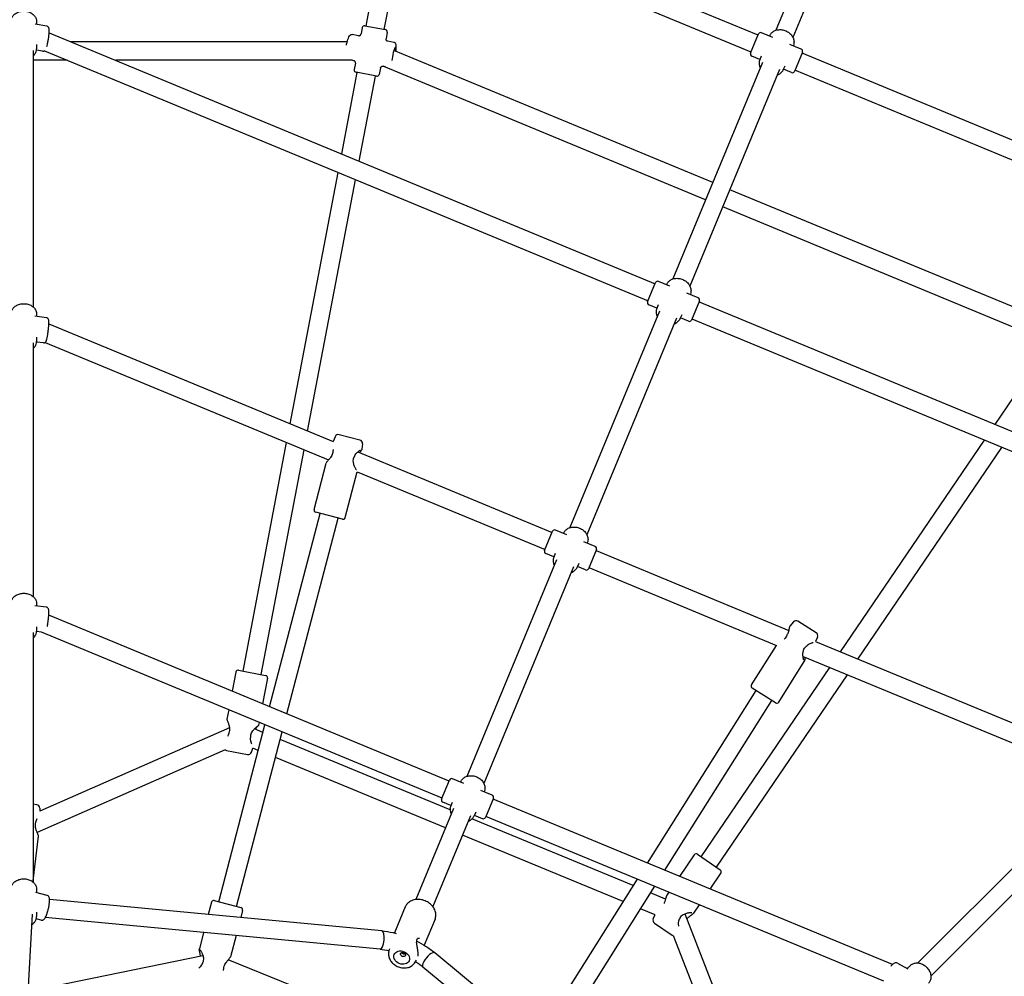
# Model space of a CAD drawing. Units: inches. Extents: x 416859 to 426574, y 45645 to 55360.
# Drawn here: x 421713 to 422564, y 51274 to 52101 of the extents above; entities that cross this region are included whole.
import ezdxf

# ---------------------------------------------------------------- set-up
doc = ezdxf.new("R2010")
doc.units = ezdxf.units.IN
doc.header["$MEASUREMENT"] = 0
doc.layers.add('001 MDP Equipment', color=5, linetype='Continuous')

# ---------------------------------------------------------------- blocks, each defined once
blk = doc.blocks.new('A$C7BB04A90')
at = {"layer": '001 MDP Equipment'}
for p, q in [((634.53, 1585.45), (22.11, 1839.13)), ((628.4, 1570.67), (18.95, 1823.11)), ((727.21, 1776.54), (649.75, 1589.54)), ((741.99, 1770.42), (664.53, 1583.42)), ((295.77, 1593.3), (316.12, 1700.02)), ((311.48, 1590.3), (331.22, 1693.77)), ((19.89, 1593.12), (9.87, 1594.81)), ((11, 1597.21), (11, 1594.62)), ((292.45, 1591.9), (291.39, 1586.37)), ((294.79, 1593.49), (312.47, 1590.12)), ((21.95, 1587.46), (545.53, 1370.59)), ((289.2, 1584.88), (283.85, 1585.9)), ((314.06, 1587.78), (313, 1582.25)), ((628.02, 1569.75), (634.91, 1586.38)), ((647.26, 1583.43), (637.52, 1587.46)), ((644.58, 1584.9), (644.45, 1584.59)), ((11, 1577.15), (11, 1573.42)), ((279.47, 1579.66), (40.77, 1579.66)), ((319.84, 1579.04), (314.49, 1580.06)), ((671.71, 1573.3), (661.97, 1577.33)), ((664.91, 1576.48), (664.78, 1576.17)), ((8, 1572.14), (8, 1350.55)), ((16.24, 1571.43), (10.92, 1572.32)), ((17.91, 1571.82), (539.4, 1355.8)), ((595.24, 1457.94), (319.72, 1572.07)), ((636.03, 1564.26), (629.1, 1567.13)), ((637.19, 1567.07), (635.9, 1563.95)), ((672.79, 1570.69), (665.9, 1554.06)), ((1284.71, 1316.14), (672.41, 1569.76)), ((37.59, 1563.66), (8, 1563.66)), ((283.97, 1563.66), (79.4, 1563.66)), ((285.08, 1563.27), (283.02, 1563.66)), ((286.57, 1561.08), (285.51, 1555.55)), ((308.18, 1556.96), (307.12, 1551.43)), ((312.56, 1558.03), (310.37, 1558.45)), ((589.12, 1443.16), (311.15, 1558.3)), ((638.21, 1561.67), (560.75, 1374.68)), ((657.52, 1558.65), (656.23, 1555.54)), ((274.69, 1482.77), (288.09, 1553.03)), ((304.78, 1549.84), (287.1, 1553.21)), ((289.78, 1476.52), (303.8, 1550.03)), ((652.99, 1555.55), (575.53, 1368.55)), ((663.29, 1552.97), (656.36, 1555.84)), ((1275.77, 1302.52), (666.28, 1554.98)), ((230.19, 1249.48), (271.62, 1466.72)), ((245.28, 1243.22), (286.72, 1460.47)), ((883.92, 1338.37), (610.02, 1451.82)), ((882.24, 1321.75), (603.9, 1437.04)), ((539.02, 1354.88), (545.91, 1371.51)), ((558.26, 1368.56), (548.52, 1372.59)), ((555.58, 1370.03), (555.45, 1369.72)), ((582.71, 1358.43), (572.97, 1362.47)), ((575.91, 1361.61), (575.78, 1361.3)), ((583.79, 1355.82), (576.9, 1339.19)), ((583.41, 1354.9), (1106.58, 1138.19)), ((11, 1344.43), (11, 1342.28)), ((549.21, 1346.81), (471.75, 1159.81)), ((547.03, 1349.4), (540.1, 1352.27)), ((548.19, 1352.2), (546.9, 1349.09)), ((19.6, 1341.24), (9.52, 1342.46)), ((21.65, 1335.85), (267.22, 1234.14)), ((563.99, 1340.69), (486.53, 1153.69)), ((568.52, 1343.78), (567.23, 1340.67)), ((574.29, 1338.11), (567.36, 1340.98)), ((577.28, 1340.11), (1098.64, 1124.16)), ((8, 1319.36), (8, 1100.38)), ((16.95, 1319.4), (10.98, 1320.12)), ((11, 1324.28), (11, 1320.64)), ((18.51, 1319.84), (263.37, 1218.41)), ((839.15, 1248.96), (881.21, 1310.86)), ((268.95, 1238.38), (267.22, 1234.14)), ((290.43, 1235.46), (272.49, 1240.15)), ((705.65, 1052.53), (829.97, 1235.45)), ((189.44, 1035.85), (227.12, 1233.43)), ((205.15, 1032.85), (242.22, 1227.17)), ((288.64, 1225.26), (456.53, 1155.72)), ((292.65, 1232.19), (292.08, 1227.53)), ((720.75, 1046.28), (845.06, 1229.2)), ((250.83, 1175.53), (261.29, 1215.6)), ((277.72, 1168.5), (288.09, 1208.17)), ((288.09, 1208.17), (450.4, 1140.94)), ((212.41, 1005.11), (256.03, 1172.1)), ((227.33, 998.93), (271.51, 1168.06)), ((275.28, 1167.07), (252.26, 1173.08)), ((469.26, 1153.7), (459.52, 1157.73)), ((450.02, 1140.02), (456.91, 1156.65)), ((466.58, 1155.17), (466.45, 1154.86)), ((493.71, 1143.57), (483.97, 1147.6)), ((486.9, 1146.75), (486.78, 1146.44)), ((494.79, 1140.96), (487.9, 1124.33)), ((494.41, 1140.03), (660.93, 1071.06)), ((460.21, 1131.94), (382.75, 944.95)), ((458.03, 1134.53), (451.1, 1137.4)), ((459.19, 1137.34), (457.9, 1134.22)), ((474.99, 1125.82), (397.53, 938.82)), ((479.52, 1128.92), (478.23, 1125.8)), ((485.29, 1123.24), (478.36, 1126.11)), ((488.28, 1125.25), (650.29, 1058.14)), ((19.59, 1091.07), (9.51, 1092.29)), ((11, 1094.25), (11, 1092.11)), ((367.53, 940.86), (21.57, 1084.16)), ((11, 1074.11), (11, 1070.47)), ((664.96, 1078.32), (661.94, 1074.71)), ((684.55, 1069.05), (668.86, 1078.94)), ((8, 1069.18), (8, 853.63)), ((15.45, 1069.41), (10.98, 1069.95)), ((361.4, 926.07), (15.31, 1069.43)), ((685.68, 1065.27), (683.96, 1061.51)), ((628.7, 1023.88), (650.29, 1058.14)), ((683.96, 1061.51), (928.58, 960.19)), ((673.25, 1048.63), (920.14, 946.37)), ((585.27, 875.4), (696.47, 1039.02)), ((652.22, 1009.06), (674.3, 1044.11)), ((183.27, 1034.99), (180.12, 1018.48)), ((185.61, 1036.58), (208.99, 1032.12)), ((210.58, 1029.78), (206.35, 1007.62)), ((598.5, 866.41), (711.56, 1032.76)), ((649.46, 1008.43), (629.32, 1021.12)), ((632.62, 1019.04), (538.69, 869.96)), ((646.16, 1010.51), (553.69, 863.75)), ((177.06, 1002.43), (175.54, 994.45)), ((168.39, 836.57), (208.33, 989.48)), ((203.29, 991.57), (202.84, 989.25)), ((177.73, 986.8), (13.91, 914.85)), ((183.87, 832.53), (223.25, 983.3)), ((206.63, 982.97), (199.37, 985.98)), ((368.33, 915.99), (221.55, 976.79)), ((174.07, 967.71), (11.6, 896.36)), ((175.07, 967.33), (193.29, 963.85)), ((196.7, 965.85), (197.84, 969.29)), ((202.55, 967.34), (197.84, 969.29)), ((364.28, 900.35), (217.47, 961.16)), ((361.02, 925.15), (367.91, 941.78)), ((380.26, 938.83), (370.52, 942.86)), ((377.58, 940.3), (377.45, 939.99)), ((927.27, 938.58), (772.43, 783.74)), ((404.71, 928.7), (394.97, 932.73)), ((397.9, 931.88), (397.78, 931.57)), ((938.58, 927.27), (783.74, 772.43)), ((11.23, 920.45), (8, 920.84)), ((369.03, 919.67), (362.1, 922.54)), ((370.19, 922.47), (368.9, 919.36)), ((405.79, 926.09), (398.9, 909.46)), ((750.43, 782.25), (405.41, 925.17)), ((13.87, 917.52), (13.91, 914.85)), ((371.21, 917.08), (338.66, 838.51)), ((385.99, 910.95), (353.45, 832.39)), ((390.52, 914.05), (389.23, 910.94)), ((396.29, 908.38), (389.36, 911.25)), ((742.94, 768.04), (399.28, 910.38)), ((526.43, 850.5), (387.26, 908.15)), ((8, 854.69), (12.64, 893.39)), ((517.78, 836.77), (379.06, 894.23)), ((579.27, 877.07), (566.58, 858.4)), ((582.05, 877.6), (601.73, 864.22)), ((602.26, 861.44), (592.81, 847.54)), ((530.04, 856.22), (447.96, 725.95)), ((20.21, 842.14), (10.3, 844.48)), ((11, 847.51), (11, 844.32)), ((545.03, 850.01), (461.49, 717.42)), ((554.5, 838.88), (541.43, 844.29)), ((557.4, 844.89), (555.73, 842.43)), ((309.3, 811.5), (22.32, 838.63)), ((162.17, 836.13), (159.44, 825.66)), ((164.62, 837.56), (187.64, 831.55)), ((583.63, 834.03), (578.72, 826.8)), ((0.63, 699), (7.64, 825.98)), ((11, 827.63), (11, 823.72)), ((189.07, 829.11), (187.48, 823.01)), ((329.64, 832.14), (320.32, 809.65)), ((545.5, 825.29), (532.78, 830.56)), ((543.88, 822.05), (545.5, 825.29)), ((571.08, 826.06), (571.17, 826.19)), ((571.08, 826.06), (637.3, 656.1)), ((15.14, 820.73), (10.73, 821.77)), ((307.8, 795.57), (18.59, 822.91)), ((355.32, 821.5), (346.01, 799.02)), ((544.87, 818.22), (560.21, 807.8)), ((155.34, 809.98), (151.71, 796.06)), ((183.38, 807.33), (178.6, 789.03)), ((561.19, 807.37), (626.8, 639)), ((315.37, 792.88), (315.86, 795.66)), ((577.44, 608.6), (355.1, 792.52)), ((154.82, 789.82), (11.29, 760.47)), ((418.23, 688.8), (176.6, 786.3)), ((337.66, 783.65), (339.32, 786.03)), ((754.8, 783.62), (763.76, 778.74)), ((568.69, 595.07), (344.91, 780.2)), ((765.98, 781.53), (763.38, 778.94))]:
    blk.add_line(p, q, dxfattribs=at)
for centre, radius, start, end in [((294.41, 1591.52), 2, 79.20092, 169.20092), ((312.09, 1588.15), 2, 349.20092, 79.20092), ((636.76, 1585.61), 2, 67.5, 157.5), ((629.87, 1568.98), 2, 157.5, 247.5), ((670.94, 1571.45), 2, 337.5, 67.5), ((287.48, 1555.18), 2, 169.20092, 259.20092), ((305.16, 1551.81), 2, 259.20092, 349.20092), ((664.05, 1554.82), 2, 247.5, 337.5), ((547.76, 1370.75), 2, 67.5, 157.5), ((540.87, 1354.12), 2, 157.5, 247.5), ((581.94, 1356.59), 2, 337.5, 67.5), ((575.05, 1339.96), 2, 247.5, 337.5), ((271.73, 1237.25), 3, 75.36119, 157.76119), ((289.67, 1232.56), 3, 352.96119, 75.36119), ((268.06, 1225.73), 1, 165.13535, 176.2714), ((284.67, 1221.4), 1, 331.36962, 342.35731), ((252.76, 1175.02), 2, 165.36119, 255.36119), ((275.79, 1169), 2, 255.36119, 345.36119), ((458.76, 1155.88), 2, 67.5, 157.5), ((451.87, 1139.25), 2, 157.5, 247.5), ((492.94, 1141.72), 2, 337.5, 67.5), ((486.05, 1125.09), 2, 247.5, 337.5), ((667.26, 1076.4), 3, 57.78565, 140.18565), ((660.25, 1066.56), 1, 147.49099, 158.62028), ((682.95, 1066.52), 3, 335.38565, 57.78565), ((674.76, 1057.42), 1, 313.7405, 324.71549), ((185.23, 1034.62), 2, 79.20092, 169.20092), ((208.61, 1030.16), 2, 349.20092, 79.20092), ((630.39, 1022.81), 2, 147.78565, 237.78565), ((650.53, 1010.12), 2, 237.78565, 327.78565), ((178.07, 982.1), 1, 157.14536, 168.33321), ((195.07, 978.85), 1, 351.13762, 2.27548), ((175.63, 970.28), 3, 238.61975, 259.20092), ((193.85, 966.8), 3, 259.20092, 341.60092), ((369.76, 941.01), 2, 67.5, 157.5), ((403.94, 926.86), 2, 337.5, 67.5), ((10.87, 917.48), 3, 0.75569, 83.15569), ((362.87, 924.38), 2, 157.5, 247.5), ((9.49, 905.49), 1, 341.40343, 352.58746), ((397.05, 910.23), 2, 247.5, 337.5), ((580.92, 875.94), 2, 55.79909, 145.79909), ((600.61, 862.56), 2, 325.79909, 55.79909), ((164.11, 835.63), 2, 75.36119, 165.36119), ((187.14, 829.61), 2, 345.36119, 75.36119), ((546.56, 820.7), 3, 153.39909, 235.79909), ((565.8, 822.22), 1, 330.24648, 340.864), ((338.65, 803.3), 1, 343.74259, 358.43248), ((561.9, 810.28), 3, 235.79909, 256.38026), ((155.24, 783.23), 1, 151.36089, 162.34655), ((171.84, 778.9), 1, 345.12418, 356.25916)]:
    blk.add_arc(centre, radius, start, end, dxfattribs=at)
for centre, major_axis, ratio, start_param, end_param in [((319.72, 1567.86), (1.31, 6.88), 0.140344, 5.285398, 8.59909), ((308.55, 803.53), (0.75, 7.96), 0.354632, 3.141593, 6.283185), ((308.55, 803.53), (0.75, 7.96), 0.354632, 3.141593, 6.283185), ((350.01, 786.36), (5.1, 6.16), 0.354632, 0, 3.141593), ((350.01, 786.36), (5.1, 6.16), 0.354632, 0, 3.141593)]:
    blk.add_ellipse(centre, major_axis=major_axis, ratio=ratio, start_param=start_param, end_param=end_param, dxfattribs=at)
for centre, major_axis in [((326.54, 788.33), (6.47, -2.68)), ((327.65, 791.02), (2.08, -0.86))]:
    blk.add_ellipse(centre, major_axis=major_axis, ratio=0.790328, dxfattribs=at)
for points, knots in [([(-11, 1597.21), (-11, 1598.11), (-10.83, 1599.02), (-10.16, 1600.76), (-9.65, 1601.58), (-8.35, 1603.09), (-7.54, 1603.77), (-5.67, 1604.9), (-4.61, 1605.34), (-2.36, 1605.95), (-1.18, 1606.1), (1.2, 1606.1), (2.4, 1605.94), (4.66, 1605.33), (5.74, 1604.87), (7.65, 1603.68), (8.5, 1602.96), (9.83, 1601.34), (10.33, 1600.44), (10.88, 1598.75), (11, 1597.98), (11, 1597.21)], [0.045573, 0.045573, 0.045573, 0.045573, 0.332539, 0.332539, 0.629229, 0.629229, 0.946407, 0.946407, 1.279135, 1.279135, 1.617616, 1.617616, 1.957095, 1.957095, 2.29555, 2.29555, 2.627987, 2.627987, 2.943527, 2.943527, 3.187166, 3.187166, 3.187166, 3.187166]), ([(19.83, 1575.39), (20.02, 1576.01), (20.21, 1576.71), (20.61, 1578.36), (20.83, 1579.35), (21.21, 1581.35), (21.38, 1582.37), (21.66, 1584.36), (21.78, 1585.34), (21.94, 1587.17), (21.99, 1588.02), (22.01, 1589.59), (21.98, 1590.26), (21.8, 1591.22), (21.73, 1591.53), (21.45, 1592.05), (21.36, 1592.2), (21.06, 1592.55), (20.81, 1592.78), (20.3, 1593.02), (20.1, 1593.09), (19.89, 1593.12)], [6.203908, 6.203908, 6.203908, 6.203908, 6.481633, 6.481633, 6.818479, 6.818479, 7.14864, 7.14864, 7.479027, 7.479027, 7.816711, 7.816711, 8.188282, 8.188282, 8.364409, 8.364409, 8.423622, 8.423622, 8.501237, 8.501237, 8.540536, 8.540536, 8.540536, 8.540536]), ([(278.77, 1576.64), (278.84, 1576.96), (278.9, 1577.27), (279.19, 1578.57), (279.43, 1579.51), (279.91, 1581.26), (280.17, 1582.06), (280.71, 1583.52), (280.97, 1584.13), (281.52, 1584.94), (281.7, 1585.19), (282.16, 1585.54), (282.29, 1585.63), (282.69, 1585.82), (283.01, 1585.93), (283.53, 1585.94), (283.69, 1585.93), (283.85, 1585.9)], [1.67284, 1.67284, 1.67284, 1.67284, 1.778903, 1.778903, 2.109756, 2.109756, 2.449055, 2.449055, 2.828859, 2.828859, 2.985226, 2.985226, 3.036249, 3.036249, 3.109767, 3.109767, 3.141593, 3.141593, 3.141593, 3.141593]), ([(289.2, 1584.88), (289.32, 1584.86), (289.46, 1584.84), (289.83, 1584.86), (290.05, 1584.9), (290.48, 1585.09), (290.68, 1585.22), (291.01, 1585.53), (291.13, 1585.7), (291.3, 1586.03), (291.35, 1586.18), (291.38, 1586.33), (291.39, 1586.35), (291.39, 1586.37)], [0, 0, 0, 0, 0.0281618, 0.0281618, 0.0563235, 0.0563235, 0.082092, 0.082092, 0.1076255, 0.1076255, 0.1357872, 0.1357872, 0.1408088, 0.1408088, 0.1408088, 0.1408088]), ([(644.58, 1584.9), (644.94, 1585.76), (645.46, 1586.56), (646.77, 1587.95), (647.56, 1588.54), (649.37, 1589.47), (650.39, 1589.79), (652.56, 1590.14), (653.71, 1590.15), (656.02, 1589.86), (657.18, 1589.55), (659.38, 1588.63), (660.41, 1588.02), (662.26, 1586.56), (663.07, 1585.72), (664.37, 1583.86), (664.86, 1582.86), (665.44, 1580.82), (665.55, 1579.79), (665.39, 1577.98), (665.21, 1577.21), (664.91, 1576.48)], [6.283185, 6.283185, 6.283185, 6.283185, 6.574515, 6.574515, 6.874061, 6.874061, 7.191102, 7.191102, 7.522075, 7.522075, 7.858884, 7.858884, 8.196904, 8.196904, 8.533618, 8.533618, 8.864083, 8.864083, 9.179381, 9.179381, 9.424778, 9.424778, 9.424778, 9.424778]), ([(314.49, 1580.06), (314.37, 1580.08), (314.23, 1580.12), (313.9, 1580.27), (313.71, 1580.39), (313.38, 1580.72), (313.24, 1580.92), (313.05, 1581.32), (313, 1581.53), (312.96, 1581.9), (312.97, 1582.06), (312.99, 1582.2), (313, 1582.23), (313, 1582.25)], [0, 0, 0, 0, 0.0281618, 0.0281618, 0.0563235, 0.0563235, 0.082092, 0.082092, 0.1076255, 0.1076255, 0.1357872, 0.1357872, 0.1408088, 0.1408088, 0.1408088, 0.1408088]), ([(321.57, 1571.3), (321.62, 1571.66), (321.66, 1572.01), (321.79, 1573.27), (321.85, 1574.11), (321.88, 1575.67), (321.87, 1576.33), (321.65, 1577.29), (321.58, 1577.58), (321.28, 1578.08), (321.19, 1578.21), (320.89, 1578.54), (320.64, 1578.75), (320.16, 1578.96), (320, 1579.01), (319.84, 1579.04)], [1.982402, 1.982402, 1.982402, 1.982402, 2.109756, 2.109756, 2.449055, 2.449055, 2.828859, 2.828859, 2.985226, 2.985226, 3.036249, 3.036249, 3.109767, 3.109767, 3.141593, 3.141593, 3.141593, 3.141593]), ([(8, 1567.3), (8.43, 1567.67), (8.83, 1568.07), (9.83, 1569.29), (10.33, 1570.19), (10.88, 1571.88), (11, 1572.65), (11, 1573.42)], [8.648254, 8.648254, 8.648254, 8.648254, 8.8200262, 8.8200262, 9.1355664, 9.1355664, 9.3792049, 9.3792049, 9.3792049, 9.3792049]), ([(16.24, 1571.43), (16.51, 1571.38), (16.77, 1571.39), (17.27, 1571.48), (17.49, 1571.57), (17.87, 1571.78), (18.02, 1571.89), (18.14, 1572.01)], [5.3989437, 5.3989437, 5.3989437, 5.3989437, 5.4496566, 5.4496566, 5.5058253, 5.5058253, 5.5704816, 5.5704816, 5.5704816, 5.5704816]), ([(286.57, 1561.08), (286.59, 1561.2), (286.61, 1561.34), (286.59, 1561.71), (286.55, 1561.93), (286.36, 1562.36), (286.23, 1562.56), (285.92, 1562.89), (285.75, 1563.01), (285.42, 1563.18), (285.27, 1563.23), (285.12, 1563.26), (285.1, 1563.27), (285.08, 1563.27)], [-0.1408088, -0.1408088, -0.1408088, -0.1408088, -0.112647, -0.112647, -0.0844853, -0.0844853, -0.0587299, -0.0587299, -0.0331873, -0.0331873, -0.0050256, -0.0050256, 0, 0, 0, 0]), ([(308.18, 1556.96), (308.2, 1557.07), (308.24, 1557.22), (308.39, 1557.55), (308.51, 1557.74), (308.84, 1558.07), (309.04, 1558.21), (309.44, 1558.4), (309.65, 1558.45), (310.02, 1558.49), (310.18, 1558.48), (310.33, 1558.46), (310.35, 1558.45), (310.37, 1558.45)], [-0.1408088, -0.1408088, -0.1408088, -0.1408088, -0.112647, -0.112647, -0.0844853, -0.0844853, -0.0587299, -0.0587299, -0.0331873, -0.0331873, -0.0050256, -0.0050256, 0, 0, 0, 0]), ([(635.9, 1563.95), (635.55, 1563.09), (635.35, 1562.16), (635.29, 1560.25), (635.44, 1559.27), (635.89, 1557.88), (636.07, 1557.44), (636.28, 1557.01)], [0, 0, 0, 0, 0.2913299, 0.2913299, 0.590876, 0.590876, 0.7340551, 0.7340551, 0.7340551, 0.7340551]), ([(651.06, 1550.89), (651.61, 1551.08), (652.13, 1551.31), (653.54, 1552.09), (654.35, 1552.74), (655.51, 1554.13), (655.93, 1554.81), (656.23, 1555.54)], [2.4075376, 2.4075376, 2.4075376, 2.4075376, 2.5808977, 2.5808977, 2.8961953, 2.8961953, 3.1415927, 3.1415927, 3.1415927, 3.1415927]), ([(555.58, 1370.03), (555.94, 1370.9), (556.46, 1371.69), (557.77, 1373.09), (558.56, 1373.67), (560.37, 1374.6), (561.39, 1374.93), (563.56, 1375.28), (564.71, 1375.29), (567.02, 1374.99), (568.18, 1374.68), (570.38, 1373.76), (571.41, 1373.15), (573.26, 1371.7), (574.07, 1370.85), (575.37, 1369), (575.86, 1367.99), (576.44, 1365.95), (576.55, 1364.92), (576.39, 1363.12), (576.21, 1362.34), (575.91, 1361.61)], [6.283185, 6.283185, 6.283185, 6.283185, 6.574515, 6.574515, 6.874061, 6.874061, 7.191102, 7.191102, 7.522075, 7.522075, 7.858884, 7.858884, 8.196904, 8.196904, 8.533618, 8.533618, 8.864083, 8.864083, 9.179381, 9.179381, 9.424778, 9.424778, 9.424778, 9.424778]), ([(-11, 1344.43), (-11, 1345.34), (-10.83, 1346.24), (-10.16, 1347.98), (-9.65, 1348.8), (-8.35, 1350.31), (-7.54, 1350.99), (-5.67, 1352.12), (-4.61, 1352.57), (-2.36, 1353.17), (-1.18, 1353.32), (1.2, 1353.32), (2.4, 1353.16), (4.66, 1352.55), (5.74, 1352.09), (7.65, 1350.91), (8.5, 1350.18), (9.83, 1348.56), (10.33, 1347.66), (10.88, 1345.97), (11, 1345.2), (11, 1344.43)], [0.104746, 0.104746, 0.104746, 0.104746, 0.391712, 0.391712, 0.688402, 0.688402, 1.00558, 1.00558, 1.338307, 1.338307, 1.676788, 1.676788, 2.016267, 2.016267, 2.354723, 2.354723, 2.68716, 2.68716, 3.0027, 3.0027, 3.246338, 3.246338, 3.246338, 3.246338]), ([(546.9, 1349.09), (546.55, 1348.22), (546.35, 1347.29), (546.29, 1345.38), (546.44, 1344.41), (546.89, 1343.02), (547.07, 1342.58), (547.28, 1342.15)], [0, 0, 0, 0, 0.2913299, 0.2913299, 0.590876, 0.590876, 0.7340551, 0.7340551, 0.7340551, 0.7340551]), ([(16.95, 1319.4), (17.19, 1319.37), (17.43, 1319.39), (17.88, 1319.48), (18.08, 1319.57), (18.44, 1319.77), (18.58, 1319.88), (18.84, 1320.14), (18.94, 1320.27), (19.18, 1320.62), (19.28, 1320.81), (19.56, 1321.47), (19.71, 1321.96), (20.06, 1323.29), (20.25, 1324.16), (20.59, 1326.02), (20.75, 1326.97), (21.03, 1328.94), (21.16, 1329.95), (21.38, 1331.93), (21.47, 1332.91), (21.61, 1334.76), (21.65, 1335.62), (21.69, 1337.18), (21.68, 1337.86), (21.6, 1338.83), (21.57, 1339.16), (21.39, 1339.75), (21.33, 1339.97), (21.02, 1340.44), (20.85, 1340.66), (20.35, 1341.01), (20.1, 1341.13), (19.74, 1341.22), (19.67, 1341.23), (19.6, 1341.24)], [5.404429, 5.404429, 5.404429, 5.404429, 5.439457, 5.439457, 5.477992, 5.477992, 5.526258, 5.526258, 5.593824, 5.593824, 5.726891, 5.726891, 6.041051, 6.041051, 6.41923, 6.41923, 6.753964, 6.753964, 7.081941, 7.081941, 7.409217, 7.409217, 7.740336, 7.740336, 8.088498, 8.088498, 8.31726, 8.31726, 8.426121, 8.426121, 8.492648, 8.492648, 8.535294, 8.535294, 8.546022, 8.546022, 8.546022, 8.546022]), ([(562.06, 1336.03), (562.61, 1336.21), (563.13, 1336.44), (564.54, 1337.22), (565.35, 1337.88), (566.51, 1339.26), (566.93, 1339.94), (567.23, 1340.67)], [2.4075376, 2.4075376, 2.4075376, 2.4075376, 2.5808977, 2.5808977, 2.8961953, 2.8961953, 3.1415927, 3.1415927, 3.1415927, 3.1415927]), ([(8, 1314.52), (8.43, 1314.89), (8.83, 1315.29), (9.83, 1316.51), (10.33, 1317.41), (10.88, 1319.1), (11, 1319.87), (11, 1320.64)], [8.5890814, 8.5890814, 8.5890814, 8.5890814, 8.7608535, 8.7608535, 9.0763938, 9.0763938, 9.3200322, 9.3200322, 9.3200322, 9.3200322]), ([(267.06, 1225.8), (267.02, 1225.12), (266.91, 1224.45), (266.55, 1223.24), (266.33, 1222.71), (265.75, 1221.57), (265.38, 1220.98), (264.72, 1220.06), (264.45, 1219.71), (263.91, 1219.04), (263.65, 1218.73), (263.14, 1218.14), (262.9, 1217.86), (262.45, 1217.34), (262.25, 1217.09), (261.89, 1216.66), (261.74, 1216.46), (261.49, 1216.07), (261.37, 1215.9), (261.29, 1215.6)], [0, 0, 0, 0, 0.22814, 0.22814, 0.420657, 0.420657, 0.659654, 0.659654, 0.821983, 0.821983, 0.984313, 0.984313, 1.146642, 1.146642, 1.308971, 1.308971, 1.466133, 1.466133, 1.623294, 1.623294, 1.623294, 1.623294]), ([(285.62, 1221.09), (285.79, 1221.64), (286.04, 1222.16), (286.71, 1223.27), (287.16, 1223.82), (288.14, 1224.84), (288.65, 1225.3), (289.38, 1225.86), (289.61, 1226.03), (290.04, 1226.33), (290.24, 1226.45), (290.58, 1226.65), (290.72, 1226.72), (290.9, 1226.8), (290.96, 1226.82), (291, 1226.84), (291.01, 1226.84), (291.01, 1226.84)], [0, 0, 0, 0, 0.203361, 0.203361, 0.464411, 0.464411, 0.740812, 0.740812, 0.879013, 0.879013, 1.017213, 1.017213, 1.142651, 1.142651, 1.237507, 1.237507, 1.271527, 1.271527, 1.271527, 1.271527]), ([(292.08, 1227.53), (292.05, 1227.36), (292.01, 1227.23), (291.83, 1226.77), (291.64, 1226.5), (291.16, 1225.81), (290.88, 1225.42), (290.47, 1224.86), (290.37, 1224.72), (290.28, 1224.59)], [1.5487584, 1.5487584, 1.5487584, 1.5487584, 1.6290719, 1.6290719, 1.8721195, 1.8721195, 2.115167, 2.115167, 2.1882231, 2.1882231, 2.1882231, 2.1882231]), ([(287.38, 1209.75), (287.32, 1209.82), (287.25, 1209.92), (286.99, 1210.32), (286.76, 1210.7), (286.37, 1211.46), (286.21, 1211.8), (285.87, 1212.56), (285.69, 1212.99), (285.35, 1213.91), (285.2, 1214.4), (284.93, 1215.39), (284.83, 1215.9), (284.71, 1216.83), (284.68, 1217.25), (284.7, 1218.34), (284.8, 1219), (285.13, 1220.08), (285.32, 1220.51), (285.54, 1220.92)], [2.05362, 2.05362, 2.05362, 2.05362, 2.14576, 2.14576, 2.382234, 2.382234, 2.540063, 2.540063, 2.718415, 2.718415, 2.898895, 2.898895, 3.076901, 3.076901, 3.220099, 3.220099, 3.449053, 3.449053, 3.609554, 3.609554, 3.609554, 3.609554]), ([(466.58, 1155.17), (466.94, 1156.03), (467.46, 1156.83), (468.77, 1158.22), (469.56, 1158.81), (471.37, 1159.73), (472.39, 1160.06), (474.56, 1160.41), (475.71, 1160.42), (478.02, 1160.13), (479.18, 1159.82), (481.38, 1158.9), (482.41, 1158.29), (484.26, 1156.83), (485.07, 1155.98), (486.37, 1154.13), (486.86, 1153.13), (487.44, 1151.09), (487.55, 1150.06), (487.39, 1148.25), (487.21, 1147.48), (486.9, 1146.75)], [6.283185, 6.283185, 6.283185, 6.283185, 6.574515, 6.574515, 6.874061, 6.874061, 7.191102, 7.191102, 7.522075, 7.522075, 7.858884, 7.858884, 8.196904, 8.196904, 8.533618, 8.533618, 8.864083, 8.864083, 9.179381, 9.179381, 9.424778, 9.424778, 9.424778, 9.424778]), ([(457.9, 1134.22), (457.55, 1133.36), (457.35, 1132.43), (457.29, 1130.52), (457.44, 1129.54), (457.89, 1128.15), (458.07, 1127.71), (458.28, 1127.28)], [0, 0, 0, 0, 0.2913299, 0.2913299, 0.590876, 0.590876, 0.7340551, 0.7340551, 0.7340551, 0.7340551]), ([(473.06, 1121.16), (473.61, 1121.35), (474.13, 1121.58), (475.54, 1122.36), (476.35, 1123.01), (477.51, 1124.39), (477.93, 1125.08), (478.23, 1125.8)], [2.4075376, 2.4075376, 2.4075376, 2.4075376, 2.5808977, 2.5808977, 2.8961953, 2.8961953, 3.1415927, 3.1415927, 3.1415927, 3.1415927]), ([(-11, 1094.25), (-11, 1095.16), (-10.83, 1096.07), (-10.16, 1097.81), (-9.65, 1098.63), (-8.35, 1100.14), (-7.54, 1100.81), (-5.67, 1101.95), (-4.61, 1102.39), (-2.36, 1102.99), (-1.18, 1103.15), (1.2, 1103.15), (2.4, 1102.99), (4.66, 1102.37), (5.74, 1101.92), (7.65, 1100.73), (8.5, 1100.01), (9.83, 1098.38), (10.33, 1097.49), (10.88, 1095.8), (11, 1095.02), (11, 1094.25)], [0.105242, 0.105242, 0.105242, 0.105242, 0.392208, 0.392208, 0.688898, 0.688898, 1.006076, 1.006076, 1.338804, 1.338804, 1.677285, 1.677285, 2.016764, 2.016764, 2.355219, 2.355219, 2.687656, 2.687656, 3.003196, 3.003196, 3.246835, 3.246835, 3.246835, 3.246835]), ([(20.33, 1074.44), (20.36, 1074.61), (20.4, 1074.79), (20.59, 1075.84), (20.74, 1076.79), (21.03, 1078.76), (21.16, 1079.77), (21.38, 1081.76), (21.47, 1082.73), (21.6, 1084.58), (21.65, 1085.44), (21.69, 1087), (21.68, 1087.69), (21.6, 1088.66), (21.57, 1088.98), (21.39, 1089.58), (21.33, 1089.8), (21.01, 1090.28), (20.84, 1090.5), (20.35, 1090.84), (20.1, 1090.97), (19.74, 1091.05), (19.67, 1091.06), (19.59, 1091.07)], [6.348888, 6.348888, 6.348888, 6.348888, 6.417745, 6.417745, 6.752493, 6.752493, 7.080458, 7.080458, 7.407707, 7.407707, 7.738757, 7.738757, 8.08667, 8.08667, 8.316365, 8.316365, 8.426794, 8.426794, 8.492893, 8.492893, 8.53538, 8.53538, 8.546061, 8.546061, 8.546061, 8.546061]), ([(661.94, 1074.71), (661.83, 1074.56), (661.76, 1074.44), (661.55, 1073.99), (661.47, 1073.65), (661.29, 1072.83), (661.2, 1072.35), (660.99, 1071.3), (660.86, 1070.73), (660.53, 1069.53), (660.32, 1068.9), (659.86, 1067.88), (659.65, 1067.48), (659.4, 1067.1)], [1.555868, 1.555868, 1.555868, 1.555868, 1.642496, 1.642496, 1.884122, 1.884122, 2.125747, 2.125747, 2.367373, 2.367373, 2.608999, 2.608999, 2.763996, 2.763996, 2.763996, 2.763996]), ([(8, 1064.35), (8.43, 1064.71), (8.83, 1065.12), (9.83, 1066.34), (10.33, 1067.23), (10.88, 1068.93), (11, 1069.7), (11, 1070.47)], [8.5885852, 8.5885852, 8.5885852, 8.5885852, 8.7603573, 8.7603573, 9.0758976, 9.0758976, 9.319536, 9.319536, 9.319536, 9.319536]), ([(659.32, 1066.92), (659.07, 1066.3), (658.76, 1065.68), (658.05, 1064.64), (657.68, 1064.2), (657.17, 1063.68), (657.06, 1063.57), (656.95, 1063.47)], [0, 0, 0, 0, 0.2281458, 0.2281458, 0.4206384, 0.4206384, 0.4730093, 0.4730093, 0.4730093, 0.4730093]), ([(673.96, 1045.25), (673.96, 1045.25), (673.96, 1045.25), (673.96, 1045.25), (673.93, 1045.29), (673.86, 1045.47), (673.79, 1045.66), (673.62, 1046.26), (673.52, 1046.73), (673.37, 1047.63), (673.31, 1048.02), (673.22, 1048.88), (673.18, 1049.36), (673.15, 1050.36), (673.16, 1050.88), (673.23, 1051.89), (673.29, 1052.4), (673.48, 1053.28), (673.58, 1053.67), (673.94, 1054.65), (674.23, 1055.23), (674.86, 1056.09), (675.14, 1056.4), (675.45, 1056.7)], [1.907416, 1.907416, 1.907416, 1.907416, 1.90813, 1.90813, 2.003278, 2.003278, 2.166327, 2.166327, 2.410409, 2.410409, 2.572059, 2.572059, 2.752539, 2.752539, 2.933018, 2.933018, 3.105555, 3.105555, 3.242476, 3.242476, 3.464422, 3.464422, 3.609554, 3.609554, 3.609554, 3.609554]), ([(675.57, 1056.84), (675.91, 1057.31), (676.3, 1057.73), (677.27, 1058.58), (677.88, 1058.97), (679.11, 1059.65), (679.75, 1059.92), (680.61, 1060.24), (680.89, 1060.33), (681.39, 1060.48), (681.62, 1060.54), (681.88, 1060.59), (681.94, 1060.6), (681.99, 1060.61)], [0, 0, 0, 0, 0.203479, 0.203479, 0.464606, 0.464606, 0.741007, 0.741007, 0.879208, 0.879208, 1.017408, 1.017408, 1.059167, 1.059167, 1.059167, 1.059167]), ([(675, 1047.91), (674.99, 1047.79), (674.97, 1047.67), (674.91, 1047.17), (674.87, 1046.8), (674.79, 1046.13), (674.76, 1045.81), (674.67, 1045.26), (674.63, 1045.01), (674.52, 1044.56), (674.47, 1044.36), (674.3, 1044.11)], [0.9341918, 0.9341918, 0.9341918, 0.9341918, 0.9827556, 0.9827556, 1.144311, 1.144311, 1.3058664, 1.3058664, 1.4607101, 1.4607101, 1.6155538, 1.6155538, 1.6155538, 1.6155538]), ([(175.54, 994.45), (175.52, 994.38), (175.52, 994.32), (175.52, 994.2), (175.52, 994.16), (175.53, 994.03), (175.55, 993.97), (175.6, 993.75), (175.65, 993.61), (175.8, 993.22), (175.89, 992.97), (176.11, 992.41), (176.23, 992.11), (176.49, 991.42), (176.63, 991.04), (176.91, 990.22), (177.06, 989.79), (177.32, 988.89), (177.44, 988.41), (177.64, 987.46), (177.72, 986.98), (177.79, 986.13), (177.8, 985.75), (177.77, 984.75), (177.67, 984.12), (177.41, 983.17), (177.29, 982.82), (177.15, 982.48)], [1.864329, 1.864329, 1.864329, 1.864329, 1.881974, 1.881974, 1.907124, 1.907124, 1.959017, 1.959017, 2.115353, 2.115353, 2.289876, 2.289876, 2.456205, 2.456205, 2.630727, 2.630727, 2.80525, 2.80525, 2.979772, 2.979772, 3.145643, 3.145643, 3.274011, 3.274011, 3.485015, 3.485015, 3.609554, 3.609554, 3.609554, 3.609554]), ([(196.07, 978.89), (196.05, 979.56), (196.1, 980.23), (196.38, 981.44), (196.58, 981.98), (197.13, 983.13), (197.51, 983.72), (198.21, 984.67), (198.52, 985.04), (199.15, 985.76), (199.48, 986.1), (200.11, 986.74), (200.42, 987.03), (200.97, 987.53), (201.22, 987.74), (201.62, 988.08), (201.79, 988.21), (202.04, 988.4), (202.13, 988.47), (202.22, 988.53), (202.24, 988.54), (202.24, 988.54)], [0, 0, 0, 0, 0.228876, 0.228876, 0.423356, 0.423356, 0.663668, 0.663668, 0.835101, 0.835101, 1.015577, 1.015577, 1.196053, 1.196053, 1.363429, 1.363429, 1.508123, 1.508123, 1.628715, 1.628715, 1.697893, 1.697893, 1.697893, 1.697893]), ([(202.84, 989.25), (202.83, 989.17), (202.81, 989.11), (202.77, 989.01), (202.75, 988.96), (202.69, 988.85), (202.65, 988.8), (202.52, 988.62), (202.42, 988.5), (202.14, 988.19), (201.96, 988), (201.56, 987.56), (201.33, 987.32), (200.84, 986.78), (200.57, 986.47), (200.17, 986.02), (200.06, 985.88), (199.94, 985.74)], [1.8643295, 1.8643295, 1.8643295, 1.8643295, 1.8819737, 1.8819737, 1.9071238, 1.9071238, 1.9590175, 1.9590175, 2.1153534, 2.1153534, 2.2898759, 2.2898759, 2.4562049, 2.4562049, 2.6307274, 2.6307274, 2.7011043, 2.7011043, 2.7011043, 2.7011043]), ([(177.09, 982.3), (176.97, 981.73), (176.79, 981.18), (176.38, 980.23), (176.17, 979.82), (175.94, 979.43)], [0, 0, 0, 0, 0.2003676, 0.2003676, 0.3721791, 0.3721791, 0.3721791, 0.3721791]), ([(196.96, 973.12), (196.91, 973.25), (196.86, 973.38), (196.59, 974.1), (196.37, 974.77), (196.14, 975.83), (196.07, 976.2), (195.99, 976.92), (195.97, 977.27), (195.98, 977.98), (196.01, 978.34), (196.06, 978.7)], [2.0337842, 2.0337842, 2.0337842, 2.0337842, 2.0973067, 2.0973067, 2.3737047, 2.3737047, 2.5119037, 2.5119037, 2.63795, 2.63795, 2.7639963, 2.7639963, 2.7639963, 2.7639963]), ([(377.58, 940.3), (377.94, 941.17), (378.46, 941.96), (379.77, 943.35), (380.56, 943.94), (382.37, 944.87), (383.39, 945.19), (385.56, 945.54), (386.71, 945.56), (389.02, 945.26), (390.18, 944.95), (392.38, 944.03), (393.41, 943.42), (395.26, 941.97), (396.07, 941.12), (397.37, 939.27), (397.86, 938.26), (398.44, 936.22), (398.55, 935.19), (398.39, 933.39), (398.21, 932.61), (397.9, 931.88)], [6.283185, 6.283185, 6.283185, 6.283185, 6.574515, 6.574515, 6.874061, 6.874061, 7.191102, 7.191102, 7.522075, 7.522075, 7.858884, 7.858884, 8.196904, 8.196904, 8.533618, 8.533618, 8.864083, 8.864083, 9.179381, 9.179381, 9.424778, 9.424778, 9.424778, 9.424778]), ([(368.9, 919.36), (368.55, 918.49), (368.35, 917.56), (368.29, 915.65), (368.44, 914.67), (368.89, 913.29), (369.07, 912.85), (369.28, 912.42)], [0, 0, 0, 0, 0.2913299, 0.2913299, 0.590876, 0.590876, 0.7340551, 0.7340551, 0.7340551, 0.7340551]), ([(384.06, 906.29), (384.61, 906.48), (385.13, 906.71), (386.54, 907.49), (387.35, 908.14), (388.51, 909.53), (388.93, 910.21), (389.23, 910.94)], [2.4075376, 2.4075376, 2.4075376, 2.4075376, 2.5808977, 2.5808977, 2.8961953, 2.8961953, 3.1415927, 3.1415927, 3.1415927, 3.1415927]), ([(12.64, 893.39), (12.66, 893.48), (12.65, 893.55), (12.64, 893.71), (12.63, 893.79), (12.54, 894.18), (12.42, 894.45), (12.14, 895.1), (12.02, 895.39), (11.74, 896.04), (11.59, 896.39), (11.27, 897.14), (11.11, 897.55), (10.8, 898.39), (10.65, 898.84), (10.38, 899.76), (10.26, 900.24), (10.09, 901.13), (10.04, 901.53), (9.97, 902.59), (10, 903.25), (10.19, 904.33), (10.3, 904.75), (10.44, 905.17)], [1.897584, 1.897584, 1.897584, 1.897584, 1.927817, 1.927817, 1.984752, 1.984752, 2.246001, 2.246001, 2.417198, 2.417198, 2.588395, 2.588395, 2.759592, 2.759592, 2.930789, 2.930789, 3.101986, 3.101986, 3.240188, 3.240188, 3.460892, 3.460892, 3.609554, 3.609554, 3.609554, 3.609554]), ([(10.48, 905.36), (10.56, 905.94), (10.7, 906.49), (11.05, 907.55), (11.27, 908.04), (11.5, 908.51)], [0, 0, 0, 0, 0.2000981, 0.2000981, 0.399954, 0.399954, 0.399954, 0.399954]), ([(-11, 847.51), (-11, 848.42), (-10.83, 849.32), (-10.16, 851.06), (-9.65, 851.88), (-8.35, 853.39), (-7.54, 854.07), (-5.67, 855.2), (-4.61, 855.65), (-2.36, 856.25), (-1.18, 856.4), (1.2, 856.4), (2.4, 856.24), (4.66, 855.63), (5.74, 855.17), (7.65, 853.99), (8.5, 853.26), (9.83, 851.64), (10.33, 850.74), (10.88, 849.05), (11, 848.28), (11, 847.51)], [6.24527, 6.24527, 6.24527, 6.24527, 6.532237, 6.532237, 6.828926, 6.828926, 7.146104, 7.146104, 7.478832, 7.478832, 7.817313, 7.817313, 8.156792, 8.156792, 8.495247, 8.495247, 8.827684, 8.827684, 9.143225, 9.143225, 9.386863, 9.386863, 9.386863, 9.386863]), ([(555.73, 842.43), (555.43, 841.99), (555.25, 841.51), (554.89, 840.36), (554.72, 839.71), (554.34, 838.3), (554.13, 837.53), (553.73, 836.36), (553.58, 835.96), (553.34, 835.41), (553.27, 835.25), (553.19, 835.09)], [2.161862, 2.161862, 2.161862, 2.161862, 2.4514, 2.4514, 2.740939, 2.740939, 3.030477, 3.030477, 3.175246, 3.175246, 3.233352, 3.233352, 3.233352, 3.233352]), ([(15.14, 820.73), (15.44, 820.66), (15.75, 820.65), (16.33, 820.73), (16.59, 820.83), (17.11, 821.1), (17.33, 821.27), (17.94, 821.86), (18.23, 822.28), (18.99, 823.58), (19.43, 824.58), (20.18, 826.63), (20.49, 827.61), (21.06, 829.62), (21.31, 830.65), (21.74, 832.68), (21.92, 833.68), (22.19, 835.59), (22.28, 836.5), (22.35, 838.2), (22.34, 838.97), (22.13, 840.09), (22.03, 840.47), (21.68, 841.09), (21.56, 841.27), (21.17, 841.68), (20.85, 841.92), (20.38, 842.09), (20.3, 842.11), (20.21, 842.14)], [5.388162, 5.388162, 5.388162, 5.388162, 5.46305, 5.46305, 5.547631, 5.547631, 5.669308, 5.669308, 5.942317, 5.942317, 6.397111, 6.397111, 6.743655, 6.743655, 7.078126, 7.078126, 7.411547, 7.411547, 7.7523, 7.7523, 8.12554, 8.12554, 8.327647, 8.327647, 8.406148, 8.406148, 8.507909, 8.507909, 8.529754, 8.529754, 8.529754, 8.529754]), ([(355.32, 821.5), (355.77, 822.59), (356.02, 823.77), (356.08, 826.18), (355.88, 827.41), (355.07, 829.85), (354.44, 831.05), (352.79, 833.29), (351.76, 834.32), (349.42, 836.1), (348.11, 836.85), (345.33, 837.97), (343.87, 838.35), (340.93, 838.7), (339.46, 838.66), (336.67, 838.18), (335.35, 837.73), (333.02, 836.45), (332, 835.63), (330.54, 833.91), (330.02, 833.06), (329.64, 832.14)], [1.271321, 1.271321, 1.271321, 1.271321, 1.567679, 1.567679, 1.871288, 1.871288, 2.189582, 2.189582, 2.518686, 2.518686, 2.852005, 2.852005, 3.186149, 3.186149, 3.519339, 3.519339, 3.847879, 3.847879, 4.164551, 4.164551, 4.412913, 4.412913, 4.412913, 4.412913]), ([(566.74, 821.89), (566.96, 822.52), (567.27, 823.12), (568.01, 824.1), (568.42, 824.51), (569.44, 825.31), (570.07, 825.68), (571.17, 826.2), (571.63, 826.39), (572.58, 826.72), (573.07, 826.86), (574, 827.09), (574.46, 827.19), (575.25, 827.31), (575.6, 827.36), (576.18, 827.4), (576.42, 827.41), (576.8, 827.4), (576.95, 827.39), (577.22, 827.35), (577.31, 827.31), (577.31, 827.31)], [0, 0, 0, 0, 0.231324, 0.231324, 0.430342, 0.430342, 0.674871, 0.674871, 0.845939, 0.845939, 1.026415, 1.026415, 1.206525, 1.206525, 1.364426, 1.364426, 1.498284, 1.498284, 1.60955, 1.60955, 1.76298, 1.76298, 1.76298, 1.76298]), ([(578.72, 826.8), (578.42, 826.37), (578.04, 826.02), (577.11, 825.26), (576.57, 824.87), (575.39, 823.99), (574.76, 823.52), (573.81, 822.71), (573.5, 822.43), (573.05, 821.98), (572.91, 821.84), (572.78, 821.69)], [2.161862, 2.161862, 2.161862, 2.161862, 2.4514, 2.4514, 2.740939, 2.740939, 3.030477, 3.030477, 3.175246, 3.175246, 3.241923, 3.241923, 3.241923, 3.241923]), ([(7.14, 816.94), (7.91, 817.47), (8.6, 818.1), (9.83, 819.59), (10.33, 820.49), (10.88, 822.18), (11, 822.95), (11, 823.72)], [2.3397895, 2.3397895, 2.3397895, 2.3397895, 2.6203288, 2.6203288, 2.9358691, 2.9358691, 3.1795075, 3.1795075, 3.1795075, 3.1795075]), ([(565.95, 815.38), (565.87, 815.8), (565.81, 816.26), (565.71, 817.44), (565.71, 818.2), (565.85, 819.34), (565.92, 819.72), (566.16, 820.66), (566.37, 821.21), (566.67, 821.72)], [1.9489383, 1.9489383, 1.9489383, 1.9489383, 2.1398015, 2.1398015, 2.4161994, 2.4161994, 2.5543984, 2.5543984, 2.7639963, 2.7639963, 2.7639963, 2.7639963]), ([(309.3, 811.5), (312.54, 811.19), (315.81, 810.67), (319.98, 809.74), (320.89, 809.52), (321.8, 809.29)], [3.1415927, 3.1415927, 3.1415927, 3.1415927, 3.3277235, 3.3277235, 3.3794793, 3.3794793, 3.3794793, 3.3794793]), ([(340.7, 789.62), (340.71, 789.69), (340.72, 789.77), (340.75, 790.22), (340.77, 790.62), (340.76, 791.45), (340.75, 791.88), (340.68, 792.77), (340.64, 793.23), (340.52, 794.19), (340.45, 794.68), (340.29, 795.71), (340.2, 796.24), (340.01, 797.33), (339.91, 797.88), (339.72, 798.96), (339.63, 799.48), (339.51, 800.43), (339.47, 800.85), (339.44, 801.57), (339.44, 801.87), (339.48, 802.48), (339.54, 802.77), (339.61, 803.02)], [1.259935, 1.259935, 1.259935, 1.259935, 1.286975, 1.286975, 1.428313, 1.428313, 1.56652, 1.56652, 1.707387, 1.707387, 1.85581, 1.85581, 2.0153, 2.0153, 2.185352, 2.185352, 2.355248, 2.355248, 2.504218, 2.504218, 2.624266, 2.624266, 2.763996, 2.763996, 2.763996, 2.763996]), ([(339.52, 802.63), (342.13, 801.32), (344.66, 799.88), (349.92, 796.54), (352.6, 794.59), (355.1, 792.52)], [3.725938, 3.725938, 3.725938, 3.725938, 3.886116, 3.886116, 4.0722468, 4.0722468, 4.0722468, 4.0722468]), ([(339.65, 803.28), (339.66, 803.61), (339.71, 803.89), (339.86, 804.33), (339.95, 804.48), (340.19, 804.74), (340.34, 804.84), (340.69, 805), (340.9, 805.06), (341.35, 805.1), (341.58, 805.1), (341.82, 805.06)], [0, 0, 0, 0, 0.1697436, 0.1697436, 0.3394872, 0.3394872, 0.5092308, 0.5092308, 0.6789744, 0.6789744, 0.848718, 0.848718, 0.848718, 0.848718]), ([(152.62, 789.37), (152.6, 789.59), (152.58, 789.82), (152.51, 790.49), (152.44, 790.93), (152.3, 791.77), (152.22, 792.18), (152.07, 792.94), (152, 793.3), (151.86, 793.98), (151.8, 794.29), (151.71, 794.84), (151.68, 795.09), (151.64, 795.55), (151.63, 795.76), (151.71, 796.06)], [0.581171, 0.581171, 0.581171, 0.581171, 0.659652, 0.659652, 0.821856, 0.821856, 0.98406, 0.98406, 1.146264, 1.146264, 1.308467, 1.308467, 1.465253, 1.465253, 1.622039, 1.622039, 1.622039, 1.622039]), ([(152.36, 795.07), (152.36, 795.07), (152.39, 795.05), (152.5, 794.92), (152.61, 794.78), (152.92, 794.3), (153.15, 793.9), (153.55, 793.14), (153.71, 792.8), (154.06, 792.03), (154.24, 791.59), (154.57, 790.67), (154.73, 790.18), (154.98, 789.19), (155.09, 788.68), (155.2, 787.76), (155.23, 787.34), (155.21, 786.26), (155.11, 785.6), (154.77, 784.54), (154.59, 784.12), (154.37, 783.71)], [1.908823, 1.908823, 1.908823, 1.908823, 1.993099, 1.993099, 2.149106, 2.149106, 2.386844, 2.386844, 2.545305, 2.545305, 2.724197, 2.724197, 2.904676, 2.904676, 3.081817, 3.081817, 3.223931, 3.223931, 3.451634, 3.451634, 3.609554, 3.609554, 3.609554, 3.609554]), ([(307.8, 795.57), (310.34, 795.33), (312.96, 794.91), (315.61, 794.32), (315.61, 794.32), (315.62, 794.32)], [3.1415927, 3.1415927, 3.1415927, 3.1415927, 3.3277235, 3.3277235, 3.3281239, 3.3281239, 3.3281239, 3.3281239]), ([(315.37, 792.88), (315.18, 791.83), (315.18, 790.75), (315.55, 788.58), (315.94, 787.49), (317.06, 785.4), (317.81, 784.4), (319.63, 782.6), (320.69, 781.81), (323.02, 780.54), (324.28, 780.05), (326.87, 779.45), (328.2, 779.33), (330.8, 779.49), (332.06, 779.75), (334.35, 780.67), (335.39, 781.3), (336.79, 782.56), (337.26, 783.08), (337.66, 783.65)], [4.58589, 4.58589, 4.58589, 4.58589, 4.873473, 4.873473, 5.179095, 5.179095, 5.506225, 5.506225, 5.846314, 5.846314, 6.190558, 6.190558, 6.534421, 6.534421, 6.872583, 6.872583, 7.194457, 7.194457, 7.381529, 7.381529, 7.381529, 7.381529]), ([(328.5, 791.34), (328.23, 791.39), (327.93, 791.47), (327.38, 791.71), (327.13, 791.86), (326.74, 792.2), (326.56, 792.41), (326.44, 792.66), (326.43, 792.68), (326.42, 792.7)], [0, 0, 0, 0, 0.085175, 0.085175, 0.17035, 0.17035, 0.2555115, 0.2555115, 0.2636516, 0.2636516, 0.2636516, 0.2636516]), ([(329.69, 791.41), (329.58, 791.37), (329.46, 791.35), (329.07, 791.29), (328.78, 791.3), (328.5, 791.34)], [1.2378289, 1.2378289, 1.2378289, 1.2378289, 1.2775176, 1.2775176, 1.3626926, 1.3626926, 1.3626926, 1.3626926]), ([(154.29, 783.54), (154.11, 782.98), (153.87, 782.46), (153.2, 781.36), (152.74, 780.8), (151.93, 779.95), (151.57, 779.62), (151.22, 779.33)], [0, 0, 0, 0, 0.2033803, 0.2033803, 0.4644422, 0.4644422, 0.6554918, 0.6554918, 0.6554918, 0.6554918]), ([(172.84, 778.83), (172.89, 779.5), (173, 780.18), (173.36, 781.39), (173.58, 781.92), (174.15, 783.06), (174.53, 783.65), (175.19, 784.57), (175.46, 784.92), (175.99, 785.58), (176.26, 785.9), (176.76, 786.49), (177.01, 786.77), (177.45, 787.29), (177.65, 787.53), (178.01, 787.97), (178.16, 788.17), (178.41, 788.56), (178.53, 788.73), (178.6, 789.03)], [0, 0, 0, 0, 0.228141, 0.228141, 0.420654, 0.420654, 0.659652, 0.659652, 0.821856, 0.821856, 0.98406, 0.98406, 1.146264, 1.146264, 1.308467, 1.308467, 1.465253, 1.465253, 1.622039, 1.622039, 1.622039, 1.622039]), ([(338.49, 784.85), (338.5, 784.84), (338.5, 784.84), (340.79, 783.38), (342.94, 781.82), (344.91, 780.2)], [3.8857156, 3.8857156, 3.8857156, 3.8857156, 3.886116, 3.886116, 4.0722468, 4.0722468, 4.0722468, 4.0722468]), ([(754.8, 783.62), (754.5, 783.78), (754.17, 783.88), (753.51, 783.95), (753.2, 783.91), (752.49, 783.74), (752.16, 783.58), (751.1, 782.94), (750.48, 782.35), (749.57, 781.32), (749.32, 781.02), (749.07, 780.71)], [4.0479701, 4.0479701, 4.0479701, 4.0479701, 4.1431886, 4.1431886, 4.2528007, 4.2528007, 4.4234511, 4.4234511, 4.8296085, 4.8296085, 4.9802907, 4.9802907, 4.9802907, 4.9802907]), ([(765.98, 781.53), (766.62, 782.17), (767.38, 782.69), (769.08, 783.45), (770.02, 783.67), (772.01, 783.82), (773.06, 783.72), (775.18, 783.2), (776.25, 782.77), (778.26, 781.61), (779.21, 780.87), (780.89, 779.19), (781.63, 778.24), (782.79, 776.2), (783.23, 775.11), (783.75, 772.92), (783.83, 771.82), (783.62, 769.73), (783.34, 768.74), (782.54, 767.15), (782.08, 766.52), (781.53, 765.98)], [0.105242, 0.105242, 0.105242, 0.105242, 0.392208, 0.392208, 0.688898, 0.688898, 1.006076, 1.006076, 1.338804, 1.338804, 1.677285, 1.677285, 2.016764, 2.016764, 2.355219, 2.355219, 2.687656, 2.687656, 3.003196, 3.003196, 3.246835, 3.246835, 3.246835, 3.246835]), ([(172.55, 777.23), (172.55, 777.25), (172.56, 777.26), (172.61, 777.72), (172.69, 778.18), (172.81, 778.64)], [2.5984868, 2.5984868, 2.5984868, 2.5984868, 2.6024974, 2.6024974, 2.7639963, 2.7639963, 2.7639963, 2.7639963])]:
    blk.add_open_spline(points, degree=3, knots=knots, dxfattribs=at)
for points in [[(267.34, 1227.31), (267.29, 1226.88), (267.21, 1226.43), (267.09, 1225.99)], [(315.9, 795.89), (315.88, 795.81), (315.87, 795.74), (315.86, 795.66)]]:
    blk.add_open_spline(points, degree=3, dxfattribs=at)

msp = doc.modelspace()

# ---------------------------------------------------------------- block references
at = {"layer": '001 MDP Equipment'}
msp.add_blockref('A$C7BB04A90', (421716.68, 50502.3), dxfattribs=at)

doc.saveas('drawing.dxf')
